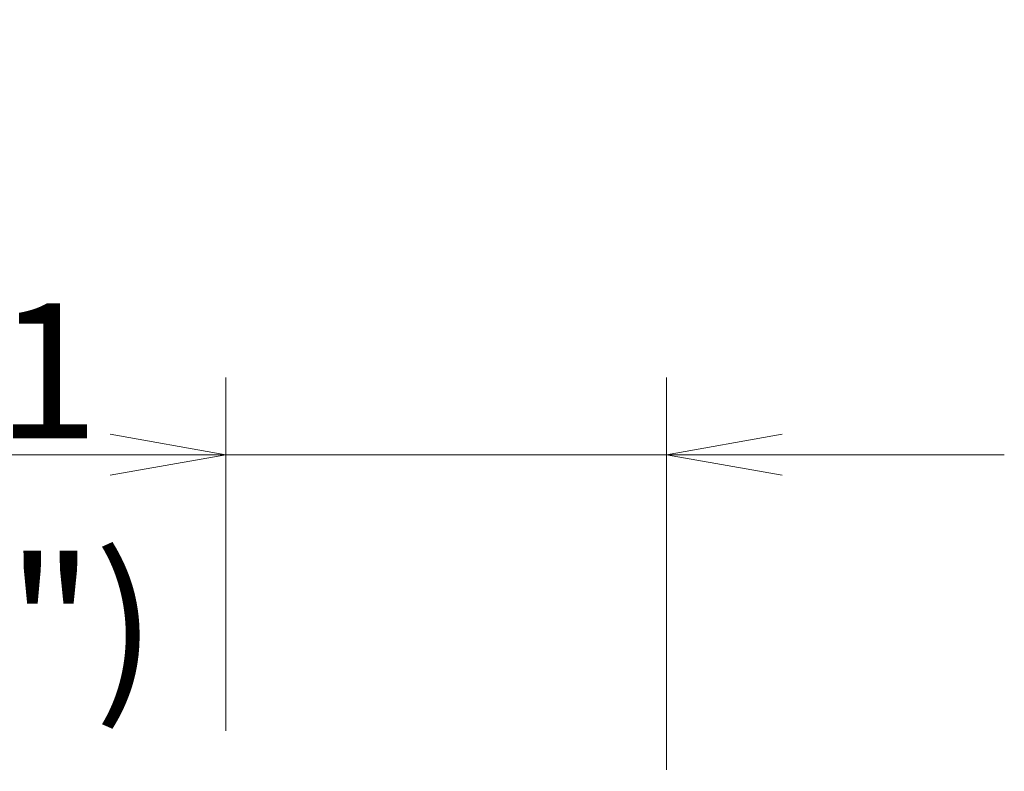
# Model space of a CAD drawing. Units: millimetres. Extents: x 556 to 689, y 326 to 509.
# Drawn here: x 642 to 668, y 484 to 504 of the extents above; entities that cross this region are included whole.
import ezdxf

# ---------------------------------------------------------------- set-up
doc = ezdxf.new("R2010")
doc.units = ezdxf.units.MM
doc.layers.add('1', color=7, linetype='Continuous', true_color=0xffffff)
doc.styles.add('Arial Unicode MS', font='ARIALUNI.ttf')
doc.dimstyles.get("Standard").update_dxf_attribs({"dimtxt": 0.18, "dimasz": 0.18, "dimexe": 0.18, "dimexo": 0.0625, "dimgap": 0.09, "dimtad": 0, "dimtih": 1, "dimtoh": 1, "dimdec": 4, "dimzin": 0, "dimdsep": 46, "dimtxsty": 'Standard', "dimcen": 0.09, "dimadec": 0, "dimazin": 0, "dimtfac": 1, "dimtdec": 4, "dimtofl": 0, "dimtmove": 0, "dimatfit": 3, "dimfxl": 1, "dimtolj": 1, "dimtzin": 0, "dimarcsym": 0})

# ---------------------------------------------------------------- blocks, each defined once
blk = doc.blocks.new('_U0')
at = {"layer": '1', "color": 3, "lineweight": 13, "transparency": 16777216}
for p, q in [((647.643, 485.246), (647.643, 494.398)), ((659.054, 484.239), (659.054, 494.398)), ((647.643, 492.398), (644.643, 492.927)), ((659.054, 492.398), (662.054, 492.927)), ((625.738, 492.398), (667.804, 492.398)), ((647.643, 492.398), (644.643, 491.869)), ((659.054, 492.398), (662.054, 491.869))]:
    blk.add_line(p, q, dxfattribs=at)
at = {"layer": '1', "color": 3, "linetype": 'Continuous', "lineweight": 13, "transparency": 16777216, "char_height": 3.5, "attachment_point": 7, "line_spacing_factor": 1.069626, "style": 'Arial Unicode MS'}
for s, insert in [('\\W1.0000;AP = ', (626.613, 492.823)), ('\\W1.0000;11', (639.058, 492.823))]:
    blk.add_mtext(s, dxfattribs=dict(at, insert=insert))
blk = doc.blocks.new('_OPEN')
at = {"color": 0, "linetype": 'ByBlock', "lineweight": -2}
for p, q in [((-1, 0.166667), (0, 0)), ((-1, -0.166667), (0, 0)), ((0, 0), (-1, 0))]:
    blk.add_line(p, q, dxfattribs=at)

msp = doc.modelspace()

# ---------------------------------------------------------------- texts
at = {"layer": '1', "color": 3, "linetype": 'Continuous', "lineweight": 13, "insert": (628.4276, 486.2336), "char_height": 3.5, "attachment_point": 7, "line_spacing_factor": 1.069626, "style": 'Arial Unicode MS'}
msp.add_mtext('\\W1.0000;(0.433")', dxfattribs=at)

# ---------------------------------------------------------------- dimensions: what is measured, and where the dimension line sits
at = {"layer": '1', "color": 3, "linetype": 'Continuous', "lineweight": 13}
dim = msp.add_linear_dim(base=(647.6426, 492.3984), p1=(659.0536, 482.7388), p2=(647.6426, 483.7459), text='\\C3;\\H3.50;\\fArial Unicode MS|b0|i0;AP = \\fArial Unicode MS|b0|i0;\\H3.50;\\C3; <> ', dimstyle='Standard', override={"dimtxt": 3.5, "dimasz": 3, "dimexe": 2, "dimexo": 1.5, "dimgap": 1.75, "dimtad": 1, "dimtih": 1, "dimtoh": 0, "dimdec": 0, "dimlfac": 1, "dimzin": 8, "dimdsep": 46, "dimlunit": 2, "dimtxsty": 'Arial Unicode MS', "dimblk1": 'OPEN', "dimblk2": 'OPEN', "dimsah": 1, "dimse1": 0, "dimse2": 0, "dimsd1": 0, "dimsd2": 0, "dimclrd": 3, "dimclre": 3, "dimclrt": 3, "dimtol": 0, "dimtm": -0.1, "dimtfac": 0.714286, "dimtdec": 3, "dimtofl": 1, "dimtmove": 0, "dimatfit": 1, "dimtzin": 8, "dimlwd": 13, "dimlwe": 13}, dxfattribs=at)
dim.commit()
dim.dimension.update_dxf_attribs({"geometry": '_U0', "text_midpoint": (634.3851, 492.3984), "dimtype": 160})

doc.saveas('drawing.dxf')
